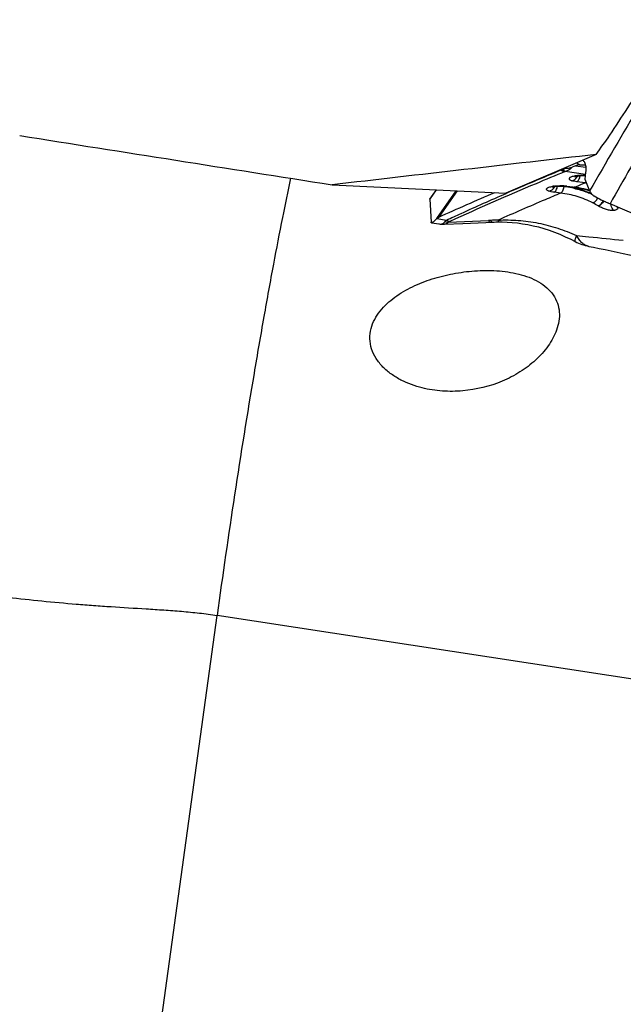
# Model space of a CAD drawing. Units: millimetres. Extents: x 0 to 594, y 0 to 420.
# Drawn here: x 352 to 362, y 195 to 210 of the extents above; entities that cross this region are included whole.
import ezdxf

# ---------------------------------------------------------------- set-up
doc = ezdxf.new("R2010")
doc.units = ezdxf.units.MM
doc.header["$LTSCALE"] = 32.67
doc.layers.add('607565292-000_CL', color=7, linetype='CONTINUOUS')
doc.layers.add('607614167-000_CL', color=7, linetype='CONTINUOUS')

msp = doc.modelspace()

# ---------------------------------------------------------------- linework, layer by layer
at = {"layer": '607565292-000_CL', "color": 7, "linetype": 'CONTINUOUS'}
for p, q in [((360.9617, 208.0074), (360.9112, 207.987)), ((360.9711, 207.8444), (360.9738, 207.8449)), ((360.9882, 207.8472), (360.9919, 207.8478)), ((360.9919, 207.8478), (360.996, 207.8483)), ((360.996, 207.8483), (360.9992, 207.8487)), ((360.9992, 207.8487), (361.0022, 207.849)), ((361.0022, 207.849), (361.0057, 207.8494)), ((361.0057, 207.8494), (361.0089, 207.8498)), ((361.0089, 207.8498), (361.0135, 207.8502)), ((361.0135, 207.8502), (361.018, 207.8506)), ((361.018, 207.8506), (361.021, 207.8509)), ((361.021, 207.8509), (361.0268, 207.8514)), ((361.0268, 207.8514), (361.0311, 207.8517)), ((361.0311, 207.8517), (361.0369, 207.852)), ((361.0369, 207.852), (361.0438, 207.8524)), ((361.081, 207.8533), (361.0874, 207.8533)), ((361.0874, 207.8533), (361.0934, 207.8532)), ((361.1, 207.8531), (361.1062, 207.8529)), ((361.1062, 207.8529), (361.1092, 207.8528)), ((361.1214, 207.9021), (361.1085, 207.7963)), ((361.1092, 207.8528), (361.1143, 207.8526)), ((361.1143, 207.8526), (361.1154, 207.8525)), ((360.7951, 207.687), (360.809, 207.6855)), ((360.7951, 207.6869), (360.7952, 207.6869)), ((360.809, 207.6855), (360.9406, 207.6696)), ((360.8245, 207.6886), (360.9207, 207.677)), ((360.9207, 207.677), (360.9482, 207.6736)), ((361.1208, 207.7404), (360.9849, 207.7568)), ((361.1085, 207.7963), (361.1838, 207.6139)), ((358.7769, 207.6292), (358.6796, 207.493)), ((360.7309, 207.5789), (360.6292, 207.5911)), ((361.1722, 207.6221), (361.1817, 207.6192)), ((358.6771, 207.4845), (358.6955, 207.1219)), ((358.7013, 207.1133), (358.822, 207.094)), ((358.7861, 207.1797), (358.7853, 207.179)), ((358.9056, 207.0892), (359.1935, 207.1027)), ((359.6275, 207.1227), (359.656, 207.1239)), ((359.6275, 207.1227), (359.6276, 207.1227)), ((359.656, 207.1239), (359.6834, 207.1248)), ((359.6834, 207.1248), (359.711, 207.1256))]:
    msp.add_line(p, q, dxfattribs=at)
at = {"layer": '607565292-000_CL', "color": 9, "linetype": 'CONTINUOUS'}
for p, q in [((360.9617, 208.0074), (361.1238, 207.9839)), ((360.9832, 208.0549), (361.0317, 208.0223)), ((360.7359, 207.9383), (360.752, 207.9449)), ((360.7398, 207.9501), (360.752, 207.9449)), ((360.8001, 207.9152), (360.8163, 207.9218)), ((361.1174, 207.8692), (360.8001, 207.9152)), ((361.1149, 207.8488), (361.0775, 207.8533)), ((361.1152, 207.8511), (361.0981, 207.8531)), ((360.7833, 207.6799), (360.703, 207.6896)), ((360.8012, 207.681), (360.7258, 207.69)), ((360.7321, 207.6941), (360.7321, 207.6901)), ((360.7321, 207.69), (360.7321, 207.69)), ((360.8071, 207.6904), (360.8245, 207.6886)), ((360.9482, 207.6736), (360.9562, 207.6727)), ((358.6771, 207.4845), (358.7804, 207.629)), ((358.7861, 207.1797), (359.0899, 207.6139)), ((359.103, 207.6133), (358.8115, 207.1968)), ((361.6318, 207.3563), (361.6315, 207.354)), ((358.7853, 207.179), (358.936, 207.1543)), ((358.9666, 207.1211), (359.5953, 207.1497))]:
    msp.add_line(p, q, dxfattribs=at)
at = {"layer": '607565292-000_CL', "color": 7, "linetype": 'CONTINUOUS'}
for points in [[(360.9446, 207.8375), (360.9446, 207.8376), (360.9447, 207.8376), (360.945, 207.8377), (360.9454, 207.8379), (360.946, 207.8381), (360.9469, 207.8384), (360.9481, 207.8388), (360.9497, 207.8393), (360.9519, 207.8399), (360.954, 207.8405), (360.9561, 207.8411), (360.958, 207.8416), (360.96, 207.842), (360.9619, 207.8425), (360.9637, 207.8429), (360.9653, 207.8432), (360.9669, 207.8436), (360.9684, 207.8439), (360.9698, 207.8441), (360.9711, 207.8444)], [(360.9738, 207.8449), (360.9763, 207.8453), (360.9774, 207.8455)], [(360.9774, 207.8455), (360.9802, 207.846), (360.9818, 207.8463), (360.9832, 207.8465)], [(360.9832, 207.8465), (360.9866, 207.847), (360.9882, 207.8472)], [(361.0438, 207.8524), (361.0505, 207.8527), (361.0538, 207.8528), (361.0587, 207.853), (361.0634, 207.8531), (361.0679, 207.8532), (361.0718, 207.8532), (361.0766, 207.8533), (361.081, 207.8533)], [(361.0934, 207.8532), (361.0982, 207.8531), (361.1, 207.8531)], [(360.5901, 207.6737), (360.5906, 207.6739), (360.5921, 207.6744), (360.5944, 207.6752), (360.5971, 207.676), (360.5999, 207.6768), (360.6028, 207.6776), (360.6057, 207.6783), (360.6083, 207.6789), (360.6108, 207.6795), (360.6131, 207.68), (360.6153, 207.6804), (360.6172, 207.6808), (360.6195, 207.6812), (360.6217, 207.6816), (360.6235, 207.682), (360.626, 207.6824), (360.6293, 207.6829), (360.6321, 207.6834), (360.6344, 207.6837)], [(360.6344, 207.6837), (360.6393, 207.6844), (360.6416, 207.6847), (360.6433, 207.685)], [(360.6433, 207.685), (360.6478, 207.6855), (360.6504, 207.6858), (360.653, 207.6861), (360.6558, 207.6864), (360.6589, 207.6867), (360.6626, 207.6871), (360.6665, 207.6874), (360.6718, 207.6879), (360.6758, 207.6882), (360.6798, 207.6885), (360.6834, 207.6887), (360.687, 207.6889), (360.6922, 207.6892), (360.6975, 207.6894), (360.7054, 207.6897), (360.7108, 207.6898), (360.7188, 207.69), (360.7276, 207.69), (360.7321, 207.69)], [(360.7321, 207.69), (360.7371, 207.6899), (360.7496, 207.6897), (360.7619, 207.6892), (360.7739, 207.6886), (360.7852, 207.6878), (360.7952, 207.6869)], [(360.9406, 207.6696), (360.9774, 207.6647), (361.0269, 207.6565), (361.0759, 207.6467), (361.1243, 207.6352), (361.1722, 207.6221)], [(358.822, 207.094), (358.8361, 207.0921), (358.8499, 207.0906), (358.8636, 207.0895), (358.877, 207.0888), (358.8901, 207.0887), (358.9029, 207.0889), (358.906, 207.0891)], [(359.1935, 207.1027), (359.5535, 207.1194), (359.6276, 207.1229)], [(359.711, 207.1256), (359.7387, 207.126), (359.7511, 207.1262)], [(359.7511, 207.1262), (359.8131, 207.126), (359.8909, 207.1235), (359.9698, 207.1182), (360.0499, 207.1101), (360.1311, 207.099), (360.213, 207.0849), (360.2957, 207.0676), (360.3792, 207.0471), (360.463, 207.0233), (360.5474, 206.9961), (360.6322, 206.9656), (360.7171, 206.9318), (360.8019, 206.8948), (360.8869, 206.8545), (360.9569, 206.819)], [(361.1717, 206.7434), (361.2465, 206.7285), (361.3358, 206.7103), (361.427, 206.6915), (361.52, 206.6719), (361.6145, 206.6516), (361.7107, 206.6306), (361.8084, 206.609), (361.9076, 206.5866)]]:
    msp.add_lwpolyline(points, dxfattribs=at)
at = {"layer": '607565292-000_CL', "color": 9, "linetype": 'CONTINUOUS'}
for centre, radius, start, end in [((559.7741, 92.722), 229.4303, 149.171021, 149.949), ((547.0113, 102.3301), 213.2021, 150.120769, 150.470477), ((378.4692, 164.7485), 46.6886, 112.32255, 113.4742), ((360.699, 207.1149), 0.5779, 96.78879, 99.27304), ((360.4901, 207.7597), 0.1667, 330.64453, 333.12967), ((360.7275, 206.7889), 0.9054, 89.7121, 90.84733), ((360.7253, 206.593), 1.1012, 89.21388, 89.6487), ((360.7285, 206.8475), 0.8467, 88.41361, 89.19469), ((360.7284, 206.8354), 0.8588, 86.74066, 88.4309), ((360.5901, 206.0719), 1.6197, 82.76511, 83.14601), ((360.5903, 206.0737), 1.6179, 82.27162, 82.76513), ((360.7966, 207.7017), 0.0148, 264.67908, 268.31019), ((360.9106, 207.6597), 0.1115, 166.63085, 168.977), ((360.621, 206.1966), 1.4952, 82.8034, 83.07578), ((360.7917, 207.7145), 0.0287, 301.30963, 302.62228), ((360.5922, 206.0863), 1.6051, 77.5893, 82.27709), ((360.623, 206.2113), 1.4805, 78.33756, 82.81023), ((360.6264, 206.2288), 1.4627, 78.00934, 78.32905), ((360.6269, 206.2312), 1.4602, 77.70201, 78.00934), ((360.9356, 207.6937), 0.0233, 263.14495, 269.06526), ((379.5627, 162.6893), 48.6797, 112.26197, 112.47147), ((360.9405, 206.2299), 1.5212, 82.7605, 83.19506), ((360.5698, 206.1513), 1.4362, 58.72672, 62.46402), ((361.5589, 207.7801), 0.4694, 238.73795, 239.88828), ((361.6801, 207.4823), 0.1372, 236.18861, 249.22453), ((358.8422, 207.1716), 0.0801, 304.7847, 307.2109), ((359.7856, 202.9175), 4.2364, 92.09915, 92.57471), ((359.6267, 207.1398), 0.0171, 269.64489, 272.70415), ((359.7878, 202.8574), 4.2966, 90.54243, 92.09833)]:
    msp.add_arc(centre, radius, start, end, dxfattribs=at)
at = {"layer": '607565292-000_CL', "color": 7, "linetype": 'CONTINUOUS'}
for centre, radius, start, end in [((360.5004, 206.6762), 1.3307, 76.68236, 77.21405), ((379.0536, 162.3624), 49.1921, 113.17615, 114.29858), ((361.3273, 207.5281), 0.8, 242.4189, 258.79176)]:
    msp.add_arc(centre, radius, start, end, dxfattribs=at)
msp.add_ellipse((362.8116, 206.7664), major_axis=(1.9014, -1.2006), ratio=0.1960355, start_param=2.885654, end_param=3.0013822, dxfattribs=at)
at = {"layer": '607565292-000_CL', "color": 9, "linetype": 'CONTINUOUS'}
for points, knots in [([(360.752, 207.9449), (360.7625, 207.9487), (360.7813, 207.9562), (360.7993, 207.9659), (360.8069, 207.9711)], [0, 0, 0, 0, 0.5445763, 1, 1, 1, 1]), ([(360.9111, 207.987), (360.9, 207.9755), (360.8859, 207.9597), (360.8638, 207.9451), (360.844, 207.9338), (360.8278, 207.9265), (360.8163, 207.9218)], [0, 0, 0, 0, 0.4131214, 0.5412113, 0.6814689, 1, 1, 1, 1]), ([(360.8001, 207.9152), (360.6474, 207.8531), (360.0407, 207.6027), (359.4391, 207.3398), (358.992, 207.1356)], [0, 0, 0, 0, 0.2511298, 1, 1, 1, 1]), ([(360.7359, 207.9383), (360.7409, 207.9353), (360.7611, 207.9246), (360.7833, 207.9176), (360.8001, 207.9152)], [0, 0, 0, 0, 0.2565997, 1, 1, 1, 1]), ([(360.752, 207.9449), (360.7571, 207.9419), (360.7773, 207.9312), (360.7995, 207.9242), (360.8163, 207.9218)], [0, 0, 0, 0, 0.2565909, 1, 1, 1, 1]), ([(360.9581, 207.8483), (360.9469, 207.8465), (360.9264, 207.8425), (360.8993, 207.8348), (360.8812, 207.8269), (360.8708, 207.8197), (360.8657, 207.8145), (360.8627, 207.8091), (360.8618, 207.8012), (360.8668, 207.7934), (360.8744, 207.7873), (360.8865, 207.78), (360.8971, 207.776), (360.9048, 207.7734)], [0, 0, 0, 0, 0.2061425, 0.3777691, 0.5108289, 0.562848, 0.6056934, 0.6415195, 0.6738358, 0.7461589, 0.7943894, 0.8525621, 1, 1, 1, 1]), ([(360.9048, 207.7733), (360.9237, 207.7765), (360.9616, 207.7959), (360.9867, 207.8292), (360.9963, 207.8483)], [0, 0, 0, 0, 0.4728181, 1, 1, 1, 1]), ([(361.1159, 207.8565), (361.0883, 207.8576), (361.0355, 207.8573), (360.9829, 207.8524), (360.9581, 207.8483)], [0, 0, 0, 0, 0.5226305, 1, 1, 1, 1]), ([(360.9849, 207.7568), (360.9908, 207.7598), (361.0025, 207.7702), (361.0226, 207.8013), (361.0319, 207.8307), (361.0365, 207.852)], [0, 0, 0, 0, 0.1800218, 0.411295, 1, 1, 1, 1]), ([(360.5452, 207.6091), (360.5379, 207.6117), (360.5279, 207.6159), (360.5168, 207.6233), (360.5099, 207.6296), (360.506, 207.6377), (360.5077, 207.6456), (360.5112, 207.651), (360.5168, 207.6562), (360.5277, 207.6634), (360.5464, 207.6714), (360.5739, 207.6793), (360.5946, 207.6834), (360.6059, 207.6852)], [0, 0, 0, 0, 0.1402382, 0.1951986, 0.2408126, 0.3108979, 0.3441366, 0.3818906, 0.427239, 0.4814073, 0.6182468, 0.7925249, 1, 1, 1, 1]), ([(360.5452, 207.609), (360.5634, 207.612), (360.6, 207.6295), (360.6254, 207.6603), (360.6354, 207.678)], [0, 0, 0, 0, 0.4762792, 1, 1, 1, 1]), ([(360.6292, 207.5911), (360.6352, 207.5942), (360.647, 207.6049), (360.6609, 207.6269), (360.6728, 207.6556), (360.6785, 207.6771), (360.6809, 207.6885)], [0, 0, 0, 0, 0.1798844, 0.4112308, 0.6891595, 1, 1, 1, 1]), ([(360.6307, 207.6887), (360.6373, 207.6895), (360.665, 207.6924), (360.6929, 207.6938), (360.7141, 207.6941)], [0, 0, 0, 0, 0.2390983, 1, 1, 1, 1]), ([(360.7309, 207.5789), (360.7371, 207.5821), (360.7492, 207.5933), (360.7634, 207.6161), (360.7753, 207.6458), (360.781, 207.6681), (360.7834, 207.6799)], [0, 0, 0, 0, 0.179406, 0.4107895, 0.6893469, 1, 1, 1, 1]), ([(360.7773, 207.6928), (360.7798, 207.6927), (360.7898, 207.6921), (360.7997, 207.6912), (360.8071, 207.6906)], [0, 0, 0, 0, 0.2535586, 1, 1, 1, 1]), ([(360.7961, 207.6869), (360.797, 207.6869), (360.8007, 207.6871), (360.8042, 207.6885), (360.8066, 207.69)], [0, 0, 0, 0, 0.2348618, 1, 1, 1, 1]), ([(360.8245, 207.6886), (360.8232, 207.6879), (360.8184, 207.6858), (360.8129, 207.685), (360.809, 207.6855)], [0, 0, 0, 0, 0.2681267, 1, 1, 1, 1]), ([(360.9849, 207.757), (360.9701, 207.7588), (360.9431, 207.7629), (360.9166, 207.7695), (360.9048, 207.7734)], [0, 0, 0, 0, 0.5456574, 1, 1, 1, 1]), ([(360.9482, 207.6736), (360.9471, 207.6731), (360.943, 207.6713), (360.9385, 207.6704), (360.9352, 207.6704)], [0, 0, 0, 0, 0.2662478, 1, 1, 1, 1]), ([(360.9371, 207.6539), (361.0095, 207.6379), (361.1046, 207.6099), (361.1963, 207.5729), (361.219, 207.5632)], [0, 0, 0, 0, 0.7496371, 1, 1, 1, 1]), ([(361.2151, 207.5672), (361.1929, 207.577), (361.103, 207.6143), (361.0093, 207.6423), (360.9379, 207.6578)], [0, 0, 0, 0, 0.249494, 1, 1, 1, 1]), ([(360.9562, 207.6727), (360.9549, 207.672), (360.95, 207.6699), (360.9445, 207.6692), (360.9406, 207.6696)], [0, 0, 0, 0, 0.2678603, 1, 1, 1, 1]), ([(360.9562, 207.6727), (360.9749, 207.6704), (361.0495, 207.66), (361.1233, 207.644), (361.1777, 207.6288)], [0, 0, 0, 0, 0.2496826, 1, 1, 1, 1]), ([(361.1208, 207.7404), (361.1215, 207.7408), (361.1245, 207.7424), (361.1273, 207.7444), (361.1293, 207.746)], [0, 0, 0, 0, 0.2369422, 1, 1, 1, 1]), ([(358.936, 207.1543), (359.0134, 207.19), (359.324, 207.3323), (359.6362, 207.471), (359.8714, 207.5731)], [0, 0, 0, 0, 0.2493886, 1, 1, 1, 1]), ([(360.6292, 207.5912), (360.6135, 207.5931), (360.5852, 207.5975), (360.5574, 207.6047), (360.5452, 207.6091)], [0, 0, 0, 0, 0.5499116, 1, 1, 1, 1]), ([(361.2337, 207.4248), (361.1557, 207.4655), (360.9917, 207.5325), (360.8183, 207.5685), (360.7309, 207.5789)], [0, 0, 0, 0, 0.4999704, 1, 1, 1, 1]), ([(361.2337, 207.4248), (361.2407, 207.4272), (361.2551, 207.4351), (361.2835, 207.4593), (361.3015, 207.4838), (361.3123, 207.5019)], [0, 0, 0, 0, 0.1968521, 0.4345629, 1, 1, 1, 1]), ([(361.3153, 207.3788), (361.3228, 207.3811), (361.3385, 207.389), (361.3695, 207.4137), (361.3896, 207.4388), (361.4017, 207.4576)], [0, 0, 0, 0, 0.1977375, 0.4369381, 1, 1, 1, 1]), ([(361.4059, 207.4556), (361.3942, 207.4366), (361.3749, 207.411), (361.3454, 207.3852), (361.3305, 207.3766), (361.3234, 207.374)], [0, 0, 0, 0, 0.5683089, 0.8066604, 1, 1, 1, 1]), ([(361.5643, 207.3068), (361.5466, 207.3049), (361.5073, 207.3062), (361.4465, 207.3194), (361.3837, 207.3424), (361.3429, 207.3628), (361.3235, 207.374)], [0, 0, 0, 0, 0.2097762, 0.4610084, 0.7343528, 1, 1, 1, 1]), ([(361.479, 207.4222), (361.4694, 207.4228), (361.4501, 207.4285), (361.4338, 207.4396), (361.4262, 207.4461)], [0, 0, 0, 0, 0.4923952, 1, 1, 1, 1]), ([(361.6315, 207.354), (361.6308, 207.3493), (361.6279, 207.3416), (361.6225, 207.3324), (361.6165, 207.3266), (361.6109, 207.3221), (361.6049, 207.3179), (361.5957, 207.3138), (361.5853, 207.3107), (361.574, 207.3079), (361.5676, 207.3072), (361.5643, 207.3068)], [0, 0, 0, 0, 0.1627014, 0.2734079, 0.3596525, 0.4435835, 0.5163505, 0.6084737, 0.7804237, 0.8866978, 1, 1, 1, 1]), ([(358.8182, 207.0946), (358.831, 207.0926), (358.8499, 207.0912), (358.8734, 207.0973), (358.8833, 207.1027), (358.8879, 207.1059)], [0, 0, 0, 0, 0.5377114, 0.7705783, 1, 1, 1, 1]), ([(358.8906, 207.1079), (358.8927, 207.1095), (358.9015, 207.1169), (358.9089, 207.1258), (358.914, 207.133)], [0, 0, 0, 0, 0.2336982, 1, 1, 1, 1]), ([(358.9666, 207.1211), (358.9589, 207.1119), (358.9454, 207.0997), (358.9234, 207.091), (358.9119, 207.0893), (358.906, 207.0891)], [0, 0, 0, 0, 0.5098569, 0.74968, 1, 1, 1, 1]), ([(358.914, 207.133), (358.9153, 207.1349), (358.9218, 207.1429), (358.9297, 207.1496), (358.936, 207.1543)], [0, 0, 0, 0, 0.2244124, 1, 1, 1, 1]), ([(358.914, 207.133), (358.9183, 207.1314), (358.9353, 207.1256), (358.9532, 207.1222), (358.9666, 207.1211)], [0, 0, 0, 0, 0.2526374, 1, 1, 1, 1]), ([(358.936, 207.1543), (358.9405, 207.152), (358.9583, 207.1434), (358.9775, 207.1378), (358.992, 207.1356)], [0, 0, 0, 0, 0.2562316, 1, 1, 1, 1]), ([(358.992, 207.1356), (358.9896, 207.1345), (358.9807, 207.1303), (358.9722, 207.1254), (358.9666, 207.1211)], [0, 0, 0, 0, 0.2802261, 1, 1, 1, 1]), ([(359.5953, 207.1497), (359.5977, 207.1457), (359.6024, 207.1385), (359.6102, 207.1298), (359.6182, 207.1242), (359.6239, 207.1227), (359.6265, 207.1227)], [0, 0, 0, 0, 0.3290117, 0.5984497, 0.8162686, 1, 1, 1, 1]), ([(359.6305, 207.1512), (359.6324, 207.147), (359.6362, 207.1398), (359.6425, 207.131), (359.6489, 207.1253), (359.6539, 207.1238), (359.656, 207.1239)], [0, 0, 0, 0, 0.3495184, 0.6249911, 0.8344221, 1, 1, 1, 1]), ([(359.7471, 207.1539), (359.8523, 207.1593), (360.0641, 207.1572), (360.3789, 207.1144), (360.6858, 207.0329), (360.8827, 206.9561), (360.9789, 206.9135)], [0, 0, 0, 0, 0.2495827, 0.5002438, 0.7508093, 1, 1, 1, 1]), ([(359.7471, 207.1539), (359.7474, 207.1498), (359.748, 207.1429), (359.7489, 207.135), (359.7496, 207.1304), (359.7501, 207.1282), (359.7504, 207.1269), (359.7509, 207.1262), (359.7511, 207.1262)], [0, 0, 0, 0, 0.4293679, 0.7393257, 0.8489318, 0.9281225, 0.977318, 1, 1, 1, 1]), ([(360.9569, 206.819), (360.9558, 206.8196), (360.9542, 206.8224), (360.9539, 206.8281), (360.9547, 206.8363), (360.957, 206.847), (360.9605, 206.8602), (360.9676, 206.8828), (360.9741, 206.9008), (360.9789, 206.9136)], [0, 0, 0, 0, 0.0350551, 0.090253, 0.1719053, 0.2818944, 0.420644, 0.5873398, 1, 1, 1, 1]), ([(361.1717, 206.7434), (361.1521, 206.7473), (361.1129, 206.7613), (361.0604, 206.7986), (361.0147, 206.8504), (360.9901, 206.8915), (360.9789, 206.9136)], [0, 0, 0, 0, 0.2249573, 0.4625649, 0.7203623, 1, 1, 1, 1]), ([(360.9789, 206.9136), (361.0422, 206.9075), (361.2869, 206.8834), (361.5314, 206.8578), (361.7125, 206.8381)], [0, 0, 0, 0, 0.2588192, 1, 1, 1, 1])]:
    msp.add_open_spline(points, degree=3, knots=knots, dxfattribs=at)
at = {"layer": '607565292-000_CL', "color": 7, "linetype": 'CONTINUOUS'}
for points, knots in [([(360.8069, 207.9711), (360.8175, 207.9686), (360.8377, 207.9682), (360.8655, 207.9721), (360.8894, 207.9787), (360.9041, 207.9841), (360.9112, 207.987)], [0, 0, 0, 0, 0.3048207, 0.5584858, 0.7866297, 1, 1, 1, 1]), ([(361.0317, 208.0223), (361.0392, 208.0229), (361.068, 208.0247), (361.0969, 208.0242), (361.1181, 208.0221)], [0, 0, 0, 0, 0.262072, 1, 1, 1, 1]), ([(361.0745, 208.0942), (361.0798, 208.0904), (361.0897, 208.0814), (361.1118, 208.0512), (361.1236, 208.0055), (361.1258, 207.9503), (361.1234, 207.9188), (361.1214, 207.9021)], [0, 0, 0, 0, 0.0947463, 0.1937339, 0.5412749, 0.7558981, 1, 1, 1, 1]), ([(360.7309, 207.579), (360.6492, 207.5447), (360.3202, 207.4056), (359.9926, 207.2629), (359.7471, 207.1538)], [0, 0, 0, 0, 0.2478278, 1, 1, 1, 1]), ([(361.1838, 207.6139), (361.1859, 207.6089), (361.1912, 207.5987), (361.2013, 207.583), (361.215, 207.5667), (361.2258, 207.5562), (361.2315, 207.5505)], [0, 0, 0, 0, 0.2032855, 0.4327591, 0.6981821, 1, 1, 1, 1]), ([(361.2295, 207.5519), (361.2329, 207.5486), (361.2404, 207.5419), (361.2489, 207.5366), (361.2534, 207.534)], [0, 0, 0, 0, 0.4799538, 1, 1, 1, 1]), ([(361.2534, 207.5341), (361.2905, 207.5127), (361.3732, 207.47), (361.4577, 207.4313), (361.5037, 207.4115)], [0, 0, 0, 0, 0.4606232, 1, 1, 1, 1]), ([(358.677, 207.4845), (358.6769, 207.4867), (358.6777, 207.4898), (358.6793, 207.4924), (358.6797, 207.493)], [0, 0, 0, 0, 0.7327323, 1, 1, 1, 1]), ([(371.4871, 203.1582), (370.6553, 203.5081), (367.3227, 204.9145), (363.9965, 206.336), (361.5037, 207.4115)], [0, 0, 0, 0, 0.2494688, 1, 1, 1, 1]), ([(361.5642, 207.3067), (361.5579, 207.3125), (361.5339, 207.3404), (361.5214, 207.3772), (361.5184, 207.4051)], [0, 0, 0, 0, 0.2335809, 1, 1, 1, 1]), ([(358.8115, 207.1968), (358.809, 207.1956), (358.7998, 207.1911), (358.7912, 207.1851), (358.7861, 207.1797)], [0, 0, 0, 0, 0.2719872, 1, 1, 1, 1]), ([(358.7013, 207.1133), (358.7005, 207.1134), (358.6989, 207.114), (358.6961, 207.1167), (358.6956, 207.1198), (358.6955, 207.1219)], [0, 0, 0, 0, 0.2228967, 0.4409167, 1, 1, 1, 1]), ([(358.7853, 207.179), (358.7758, 207.1692), (358.7586, 207.152), (358.7349, 207.1309), (358.7182, 207.1186), (358.7075, 207.1137), (358.7031, 207.113), (358.7013, 207.1133)], [0, 0, 0, 0, 0.3788794, 0.6742762, 0.880627, 0.9502942, 1, 1, 1, 1])]:
    msp.add_open_spline(points, degree=3, knots=knots, dxfattribs=at)
at = {"layer": '607614167-000_CL', "color": 7, "linetype": 'CONTINUOUS'}
for p, q in [((361.286, 208.1851), (359.8701, 207.5759)), ((357.1407, 207.7088), (359.8701, 207.5759)), ((369.9379, 198.7086), (355.3372, 200.9517))]:
    msp.add_line(p, q, dxfattribs=at)
at = {"layer": '607614167-000_CL', "color": 9, "linetype": 'CONTINUOUS'}
msp.add_line((353.335, 186.3844), (355.3372, 200.9517), dxfattribs=at)
at = {"layer": '607614167-000_CL', "color": 7, "linetype": 'CONTINUOUS'}
for centre, major_axis, ratio, start_param, end_param in [((347.3976, 212.0882), (26.9349, 38.1941), 0.292825, -1.4596591, -1.4375449), ((361.9472, 212.0882), (246.1792, -38.6767), 0.020357, -1.6070482, -1.5871239), ((347.1612, 212.0882), (29.1482, 38.1041), 0.2851463, -1.4562796, -1.4485381), ((462.4119, 212.0882), (352.9245, 38.3119), 0.0206659, 1.8591624, 1.8714449)]:
    msp.add_ellipse(centre, major_axis=major_axis, ratio=ratio, start_param=start_param, end_param=end_param, dxfattribs=at)
at = {"layer": '607614167-000_CL', "color": 9, "linetype": 'CONTINUOUS'}
msp.add_open_spline([(356.4911, 207.8112), (356.4459, 207.6058), (356.3526, 207.1572), (356.2128, 206.4338), (356.0647, 205.6186), (355.857, 204.4128), (355.6074, 202.8502), (355.4234, 201.5832), (355.3372, 200.9517)], degree=3, knots=[0, 0, 0, 0, 0.090716, 0.1975465, 0.3176893, 0.4479856, 0.7251383, 1, 1, 1, 1], dxfattribs=at)
at = {"layer": '607614167-000_CL', "color": 7, "linetype": 'CONTINUOUS'}
for points, knots in [([(357.754, 205.453), (357.7669, 205.5031), (357.8057, 205.6005), (357.8929, 205.7311), (358.0011, 205.8464), (358.1668, 205.9818), (358.4031, 206.1185), (358.7119, 206.2388), (359.0394, 206.3209), (359.3797, 206.3654), (359.7265, 206.3685), (359.9575, 206.3363), (360.07, 206.3082)], [0, 0, 0, 0, 0.0583905, 0.1170856, 0.1763614, 0.2363119, 0.3581254, 0.4825568, 0.6093858, 0.7383842, 0.8690633, 1, 1, 1, 1]), ([(360.07, 206.3082), (360.1251, 206.2944), (360.2325, 206.2614), (360.3829, 206.1916), (360.5141, 206.1), (360.6173, 205.9864), (360.6847, 205.8548), (360.7133, 205.7129), (360.7062, 205.5684), (360.6815, 205.4748), (360.6652, 205.429)], [0, 0, 0, 0, 0.1392407, 0.2750585, 0.4055083, 0.5294767, 0.6479674, 0.76395, 0.8806083, 1, 1, 1, 1]), ([(358.5552, 204.5223), (358.4406, 204.5509), (358.2723, 204.6117), (358.0706, 204.7331), (357.937, 204.8451), (357.8286, 204.9783), (357.7556, 205.1303), (357.7276, 205.2931), (357.7407, 205.4014), (357.754, 205.453)], [0, 0, 0, 0, 0.2599516, 0.3888704, 0.5162877, 0.6414741, 0.7637092, 0.8828855, 1, 1, 1, 1]), ([(360.6652, 205.429), (360.6336, 205.3403), (360.5389, 205.1688), (360.339, 204.9488), (360.093, 204.764), (359.719, 204.5712), (359.2992, 204.4682), (358.8718, 204.4636), (358.659, 204.4963), (358.5552, 204.5223)], [0, 0, 0, 0, 0.1138928, 0.2335515, 0.3574693, 0.484184, 0.7410537, 0.8706085, 1, 1, 1, 1]), ([(347.4064, 202.4679), (347.4729, 202.4498), (347.5716, 202.4136), (347.7013, 202.3582), (347.8349, 202.2988), (348.0039, 202.2218), (348.211, 202.133), (348.4235, 202.0491), (348.715, 201.9433), (349.0893, 201.8184), (349.5525, 201.6872), (349.9483, 201.5897), (350.2716, 201.5184), (350.5185, 201.4684), (350.7682, 201.4215), (351.1063, 201.363), (351.5358, 201.2995), (352.0586, 201.2347), (352.5898, 201.1774), (353.0375, 201.136), (353.3993, 201.1081), (353.765, 201.0833), (354.1326, 201.0614), (354.5018, 201.0378), (354.7802, 201.0172), (355.0591, 200.9904), (355.2446, 200.9659), (355.3372, 200.9517)], [0, 0, 0, 0, 0.025453, 0.0386716, 0.052101, 0.0794309, 0.1071992, 0.1353035, 0.1637371, 0.2216826, 0.2809247, 0.3414312, 0.3721377, 0.4031303, 0.4344064, 0.4659528, 0.5297996, 0.5946361, 0.660418, 0.7270397, 0.7606249, 0.7943771, 0.8623611, 0.896578, 0.9309337, 0.9654159, 1, 1, 1, 1])]:
    msp.add_open_spline(points, degree=3, knots=knots, dxfattribs=at)

doc.saveas('drawing.dxf')
